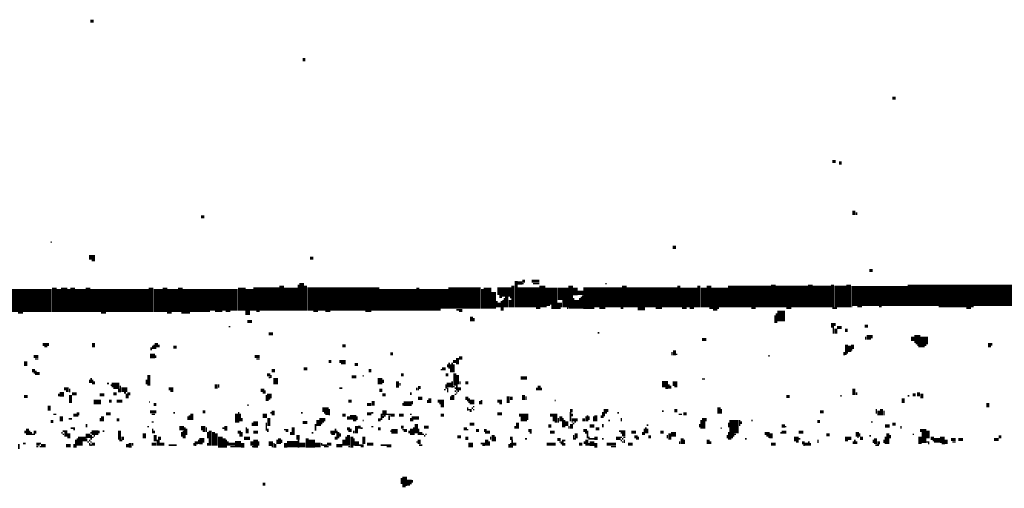
# Model space of a CAD drawing. Extents: x 0 to 55.9, y 0 to 33.6.
# Drawn here: x 34.7 to 37.9, y 0.1 to 1.6 of the extents above; entities that cross this region are included whole.
import ezdxf

# ---------------------------------------------------------------- set-up
doc = ezdxf.new("R2010")
doc.units = 0

msp = doc.modelspace()

# ---------------------------------------------------------------- linework, layer by layer
for points, const_width in [([(34.967, 1.588), (34.978, 1.588)], 0.01), ([(35.658, 1.463), (35.667, 1.463)], 0.01), ([(37.577, 1.338), (37.588, 1.338)], 0.01), ([(37.382, 1.132), (37.393, 1.132)], 0.01), ([(37.403, 1.127), (37.412, 1.127)], 0.01), ([(37.452, 0.972), (37.452, 0.958)], 0.01), ([(37.46, 0.967), (37.46, 0.958)], 0.005), ([(35.327, 0.952), (35.338, 0.952)], 0.01), ([(34.838, 0.87), (34.842, 0.87)], 0.005), ([(36.862, 0.853), (36.873, 0.853)], 0.01), ([(34.963, 0.82), (34.982, 0.82)], 0.015), ([(34.972, 0.81), (34.982, 0.81)], 0.005), ([(35.682, 0.818), (35.693, 0.818)], 0.01), ([(37.502, 0.778), (37.513, 0.778)], 0.01), ([(35.62, 0.722), (35.62, 0.647)], 0.045), ([(35.655, 0.737), (35.655, 0.647)], 0.015), ([(36.353, 0.743), (36.353, 0.658)], 0.01), ([(36.357, 0.737), (36.373, 0.737)], 0.01), ([(36.373, 0.743), (36.382, 0.743)], 0.01), ([(36.373, 0.735), (36.377, 0.735)], 0.005), ([(36.403, 0.743), (36.428, 0.743)], 0.01), ([(36.408, 0.735), (36.428, 0.735)], 0.005), ([(36.438, 0.728), (36.438, 0.658)], 0.02), ([(36.467, 0.722), (36.467, 0.667)], 0.04), ([(36.505, 0.722), (36.505, 0.682)], 0.035), ([(36.643, 0.735), (36.647, 0.735)], 0.005), ([(36.915, 0.722), (36.915, 0.658)], 0.055), ([(37.015, 0.722), (37.015, 0.658)], 0.055), ([(37.19, 0.732), (37.19, 0.658)], 0.015), ([(37.31, 0.732), (37.31, 0.658)], 0.015), ([(37.347, 0.728), (37.347, 0.658)], 0.06), ([(37.382, 0.732), (37.382, 0.658)], 0.01), ([(37.408, 0.728), (37.408, 0.658)], 0.04), ([(37.435, 0.732), (37.435, 0.658)], 0.015), ([(34.708, 0.68), (34.842, 0.68)], 0.075), ([(34.85, 0.722), (34.85, 0.643)], 0.015), ([(34.865, 0.717), (34.865, 0.643)], 0.015), ([(34.882, 0.722), (34.882, 0.643)], 0.02), ([(34.897, 0.717), (34.897, 0.643)], 0.01), ([(34.91, 0.722), (34.91, 0.643)], 0.015), ([(34.935, 0.717), (34.935, 0.643)], 0.035), ([(34.967, 0.68), (35.158, 0.68)], 0.075), ([(34.96, 0.722), (34.96, 0.643)], 0.015), ([(35.165, 0.722), (35.165, 0.643)], 0.015), ([(35.188, 0.717), (35.188, 0.643)], 0.03), ([(35.21, 0.722), (35.21, 0.643)], 0.015), ([(35.235, 0.717), (35.235, 0.643)], 0.035), ([(35.268, 0.68), (35.357, 0.68)], 0.075), ([(35.26, 0.722), (35.26, 0.643)], 0.015), ([(35.357, 0.682), (35.447, 0.682)], 0.07), ([(35.46, 0.722), (35.46, 0.647)], 0.025), ([(35.498, 0.685), (35.583, 0.685)], 0.075), ([(35.485, 0.717), (35.485, 0.647)], 0.025), ([(35.59, 0.728), (35.59, 0.647)], 0.015), ([(35.673, 0.685), (35.908, 0.685)], 0.075), ([(35.645, 0.732), (35.645, 0.647)], 0.005), ([(35.667, 0.728), (35.667, 0.647)], 0.01), ([(35.908, 0.682), (36.028, 0.682)], 0.07), ([(36.037, 0.682), (36.107, 0.682)], 0.07), ([(36.033, 0.722), (36.033, 0.647)], 0.01), ([(36.132, 0.688), (36.237, 0.688)], 0.07), ([(36.12, 0.717), (36.12, 0.653)], 0.025), ([(36.243, 0.717), (36.243, 0.653)], 0.01), ([(36.26, 0.722), (36.26, 0.653)], 0.025), ([(36.28, 0.708), (36.28, 0.653)], 0.015), ([(36.292, 0.71), (36.338, 0.71)], 0.025), ([(36.357, 0.69), (36.428, 0.69)], 0.065), ([(36.342, 0.728), (36.342, 0.658)], 0.01), ([(36.53, 0.728), (36.53, 0.653)], 0.015), ([(36.545, 0.722), (36.545, 0.697)], 0.015), ([(36.572, 0.69), (36.697, 0.69)], 0.065), ([(36.553, 0.705), (36.572, 0.705)], 0.015), ([(36.713, 0.69), (36.877, 0.69)], 0.065), ([(36.705, 0.728), (36.705, 0.658)], 0.015), ([(36.882, 0.728), (36.882, 0.658)], 0.01), ([(36.947, 0.728), (36.947, 0.658)], 0.01), ([(36.963, 0.722), (36.963, 0.658)], 0.02), ([(36.98, 0.728), (36.98, 0.658)], 0.015), ([(37.042, 0.693), (37.182, 0.693)], 0.07), ([(37.197, 0.693), (37.303, 0.693)], 0.07), ([(37.443, 0.695), (37.627, 0.695)], 0.065), ([(37.627, 0.697), (37.987, 0.697)], 0.07), ([(36.29, 0.678), (36.29, 0.658)], 0.005), ([(36.298, 0.693), (36.307, 0.693)], 0.01), ([(36.298, 0.673), (36.298, 0.658)], 0.01), ([(36.305, 0.678), (36.305, 0.647)], 0.005), ([(36.307, 0.695), (36.338, 0.695)], 0.005), ([(36.31, 0.682), (36.31, 0.647)], 0.005), ([(36.315, 0.688), (36.315, 0.658)], 0.005), ([(36.322, 0.693), (36.322, 0.658)], 0.01), ([(36.333, 0.682), (36.333, 0.658)], 0.01), ([(36.333, 0.69), (36.338, 0.69)], 0.005), ([(36.513, 0.682), (36.513, 0.658)], 0.02), ([(36.54, 0.688), (36.54, 0.653)], 0.005), ([(36.55, 0.682), (36.55, 0.653)], 0.015), ([(36.56, 0.688), (36.56, 0.653)], 0.005), ([(36.565, 0.693), (36.565, 0.653)], 0.005), ([(36.57, 0.697), (36.57, 0.653)], 0.005), ([(34.732, 0.64), (34.748, 0.64)], 0.005), ([(35.002, 0.64), (35.018, 0.64)], 0.005), ([(35.217, 0.64), (35.232, 0.64)], 0.005), ([(35.263, 0.64), (35.292, 0.64)], 0.005), ([(35.373, 0.645), (35.397, 0.645)], 0.005), ([(35.408, 0.645), (35.423, 0.645)], 0.005), ([(35.472, 0.64), (35.487, 0.64)], 0.015), ([(35.507, 0.645), (35.518, 0.645)], 0.005), ([(35.693, 0.645), (35.708, 0.645)], 0.005), ([(35.732, 0.645), (35.748, 0.645)], 0.005), ([(35.862, 0.645), (35.882, 0.645)], 0.005), ([(36.158, 0.65), (36.178, 0.65)], 0.005), ([(36.167, 0.645), (36.178, 0.645)], 0.005), ([(36.417, 0.655), (36.432, 0.655)], 0.005), ([(36.45, 0.667), (36.45, 0.658)], 0.005), ([(36.452, 0.665), (36.463, 0.665)], 0.005), ([(36.467, 0.66), (36.487, 0.66)], 0.015), ([(36.487, 0.665), (36.502, 0.665)], 0.015), ([(36.487, 0.655), (36.498, 0.655)], 0.005), ([(36.518, 0.655), (36.522, 0.655)], 0.005), ([(36.572, 0.655), (36.607, 0.655)], 0.005), ([(36.623, 0.655), (36.643, 0.655)], 0.005), ([(36.693, 0.655), (36.702, 0.655)], 0.005), ([(36.748, 0.653), (36.772, 0.653)], 0.01), ([(36.807, 0.655), (36.827, 0.655)], 0.005), ([(36.893, 0.655), (36.908, 0.655)], 0.005), ([(36.917, 0.655), (36.932, 0.655)], 0.005), ([(36.982, 0.655), (37.013, 0.655)], 0.005), ([(36.993, 0.65), (37.007, 0.65)], 0.005), ([(37.118, 0.655), (37.132, 0.655)], 0.005), ([(37.215, 0.647), (37.215, 0.612)], 0.025), ([(37.232, 0.655), (37.248, 0.655)], 0.005), ([(37.382, 0.655), (37.397, 0.655)], 0.005), ([(37.443, 0.66), (37.447, 0.66)], 0.005), ([(37.463, 0.66), (37.478, 0.66)], 0.005), ([(37.533, 0.66), (37.542, 0.66)], 0.005), ([(37.728, 0.66), (37.842, 0.66)], 0.005), ([(37.818, 0.655), (37.833, 0.655)], 0.005), ([(35.478, 0.612), (35.493, 0.612)], 0.01), ([(36.208, 0.627), (36.208, 0.612)], 0.01), ([(36.215, 0.623), (36.215, 0.612)], 0.005), ([(37.195, 0.632), (37.195, 0.607)], 0.005), ([(37.2, 0.638), (37.2, 0.607)], 0.005), ([(37.382, 0.607), (37.382, 0.592)], 0.01), ([(37.39, 0.607), (37.39, 0.597)], 0.005), ([(35.417, 0.595), (35.423, 0.595)], 0.005), ([(35.548, 0.572), (35.562, 0.572)], 0.01), ([(36.618, 0.575), (36.623, 0.575)], 0.005), ([(37.385, 0.592), (37.385, 0.572)], 0.005), ([(37.393, 0.588), (37.393, 0.572)], 0.01), ([(37.397, 0.592), (37.412, 0.592)], 0.01), ([(37.423, 0.583), (37.432, 0.583)], 0.01), ([(37.487, 0.597), (37.498, 0.597)], 0.01), ([(37.658, 0.568), (37.658, 0.542)], 0.02), ([(34.978, 0.542), (34.978, 0.528)], 0.01), ([(35.182, 0.542), (35.182, 0.528)], 0.01), ([(36.958, 0.553), (36.972, 0.553)], 0.01), ([(37.493, 0.56), (37.507, 0.56)], 0.015), ([(37.49, 0.562), (37.49, 0.553)], 0.005), ([(37.51, 0.568), (37.51, 0.557)], 0.005), ([(37.643, 0.562), (37.643, 0.548)], 0.01), ([(37.667, 0.55), (37.693, 0.55)], 0.025), ([(37.893, 0.542), (37.893, 0.528)], 0.01), ([(34.812, 0.537), (34.833, 0.537)], 0.01), ([(34.818, 0.53), (34.827, 0.53)], 0.005), ([(35.165, 0.528), (35.165, 0.518)], 0.005), ([(35.17, 0.533), (35.17, 0.522)], 0.005), ([(35.175, 0.537), (35.175, 0.522)], 0.005), ([(35.178, 0.525), (35.182, 0.525)], 0.005), ([(35.19, 0.537), (35.19, 0.528)], 0.005), ([(35.237, 0.528), (35.248, 0.528)], 0.01), ([(35.787, 0.533), (35.798, 0.533)], 0.01), ([(36.86, 0.513), (36.86, 0.502)], 0.005), ([(36.868, 0.518), (36.868, 0.502)], 0.01), ([(37.42, 0.513), (37.42, 0.502)], 0.005), ([(37.428, 0.537), (37.428, 0.507)], 0.01), ([(37.438, 0.533), (37.438, 0.513)], 0.01), ([(37.443, 0.52), (37.447, 0.52)], 0.005), ([(37.447, 0.537), (37.447, 0.522)], 0.01), ([(37.653, 0.54), (37.667, 0.54)], 0.005), ([(37.658, 0.535), (37.688, 0.535)], 0.005), ([(37.662, 0.53), (37.682, 0.53)], 0.005), ([(37.9, 0.542), (37.9, 0.533)], 0.005), ([(34.757, 0.482), (34.757, 0.467)], 0.01), ([(34.783, 0.498), (34.798, 0.498)], 0.01), ([(34.787, 0.49), (34.798, 0.49)], 0.005), ([(35.162, 0.5), (35.178, 0.5)], 0.015), ([(35.18, 0.502), (35.18, 0.493)], 0.005), ([(35.502, 0.498), (35.518, 0.498)], 0.01), ([(35.507, 0.49), (35.518, 0.49)], 0.005), ([(35.743, 0.482), (35.752, 0.482)], 0.01), ([(35.778, 0.482), (35.798, 0.482)], 0.01), ([(35.943, 0.507), (35.952, 0.507)], 0.01), ([(36.147, 0.482), (36.158, 0.482)], 0.01), ([(36.162, 0.493), (36.162, 0.472)], 0.01), ([(36.167, 0.493), (36.178, 0.493)], 0.01), ([(36.873, 0.505), (36.877, 0.505)], 0.005), ([(37.173, 0.5), (37.178, 0.5)], 0.005), ([(37.423, 0.505), (37.428, 0.505)], 0.005), ([(34.778, 0.452), (34.787, 0.452)], 0.01), ([(34.79, 0.452), (34.79, 0.438)], 0.005), ([(35.557, 0.452), (35.568, 0.452)], 0.01), ([(35.662, 0.458), (35.673, 0.458)], 0.01), ([(35.783, 0.475), (35.798, 0.475)], 0.005), ([(35.827, 0.472), (35.838, 0.472)], 0.01), ([(35.873, 0.452), (35.882, 0.452)], 0.01), ([(36.107, 0.455), (36.112, 0.455)], 0.005), ([(36.112, 0.458), (36.123, 0.458)], 0.01), ([(36.13, 0.472), (36.13, 0.463)], 0.005), ([(36.135, 0.478), (36.135, 0.458)], 0.005), ([(36.14, 0.472), (36.14, 0.447)], 0.005), ([(36.145, 0.478), (36.145, 0.447)], 0.005), ([(36.15, 0.472), (36.15, 0.447)], 0.005), ([(34.783, 0.445), (34.787, 0.445)], 0.005), ([(34.792, 0.443), (34.803, 0.443)], 0.01), ([(34.965, 0.423), (34.965, 0.412)], 0.005), ([(34.97, 0.428), (34.97, 0.412)], 0.005), ([(34.975, 0.423), (34.975, 0.408)], 0.005), ([(34.98, 0.417), (34.98, 0.408)], 0.005), ([(35.15, 0.423), (35.15, 0.408)], 0.005), ([(35.158, 0.438), (35.158, 0.403)], 0.01), ([(35.542, 0.438), (35.553, 0.438)], 0.01), ([(35.548, 0.43), (35.553, 0.43)], 0.005), ([(35.555, 0.438), (35.555, 0.428)], 0.005), ([(35.57, 0.428), (35.57, 0.408)], 0.015), ([(35.818, 0.432), (35.833, 0.432)], 0.01), ([(35.853, 0.435), (35.857, 0.435)], 0.005), ([(35.91, 0.428), (35.91, 0.408)], 0.015), ([(35.92, 0.423), (35.92, 0.412)], 0.005), ([(35.967, 0.417), (35.967, 0.397)], 0.01), ([(35.978, 0.438), (35.987, 0.438)], 0.01), ([(36.123, 0.438), (36.132, 0.438)], 0.01), ([(36.145, 0.417), (36.145, 0.397)], 0.005), ([(36.153, 0.443), (36.153, 0.403)], 0.01), ([(36.162, 0.438), (36.162, 0.408)], 0.01), ([(36.17, 0.417), (36.17, 0.408)], 0.005), ([(36.188, 0.412), (36.197, 0.412)], 0.01), ([(36.368, 0.428), (36.388, 0.428)], 0.01), ([(36.827, 0.408), (36.847, 0.408)], 0.02), ([(36.862, 0.41), (36.877, 0.41)], 0.015), ([(36.958, 0.425), (36.967, 0.425)], 0.005), ([(34.882, 0.393), (34.897, 0.393)], 0.01), ([(34.888, 0.385), (34.897, 0.385)], 0.005), ([(34.9, 0.393), (34.9, 0.382)], 0.005), ([(35.022, 0.41), (35.028, 0.41)], 0.005), ([(35.037, 0.405), (35.062, 0.405)], 0.015), ([(35.033, 0.405), (35.037, 0.405)], 0.005), ([(35.042, 0.395), (35.062, 0.395)], 0.005), ([(35.06, 0.393), (35.06, 0.382)], 0.005), ([(35.068, 0.39), (35.088, 0.39)], 0.015), ([(35.065, 0.403), (35.065, 0.382)], 0.005), ([(35.222, 0.393), (35.237, 0.393)], 0.01), ([(35.228, 0.385), (35.237, 0.385)], 0.005), ([(35.377, 0.408), (35.377, 0.393)], 0.01), ([(35.385, 0.408), (35.385, 0.397)], 0.005), ([(35.522, 0.388), (35.533, 0.388)], 0.01), ([(35.535, 0.388), (35.535, 0.377)], 0.005), ([(35.778, 0.395), (35.787, 0.395)], 0.005), ([(35.908, 0.388), (35.917, 0.388)], 0.01), ([(35.975, 0.412), (35.975, 0.403)], 0.005), ([(36.01, 0.382), (36.01, 0.373)], 0.005), ([(36.03, 0.397), (36.03, 0.388)], 0.005), ([(36.033, 0.397), (36.042, 0.397)], 0.01), ([(36.033, 0.39), (36.037, 0.39)], 0.005), ([(36.118, 0.39), (36.123, 0.39)], 0.005), ([(36.127, 0.405), (36.143, 0.405)], 0.015), ([(36.125, 0.408), (36.125, 0.393)], 0.005), ([(36.13, 0.397), (36.13, 0.382)], 0.005), ([(36.147, 0.4), (36.153, 0.4)], 0.005), ([(36.153, 0.395), (36.158, 0.395)], 0.005), ([(36.153, 0.385), (36.158, 0.385)], 0.005), ([(36.162, 0.393), (36.173, 0.393)], 0.01), ([(36.16, 0.408), (36.16, 0.388)], 0.005), ([(36.162, 0.385), (36.167, 0.385)], 0.005), ([(36.42, 0.397), (36.42, 0.388)], 0.005), ([(36.428, 0.403), (36.428, 0.388)], 0.01), ([(36.435, 0.397), (36.435, 0.388)], 0.005), ([(36.838, 0.395), (36.847, 0.395)], 0.005), ([(36.85, 0.408), (36.85, 0.393)], 0.005), ([(36.855, 0.403), (36.855, 0.393)], 0.005), ([(36.868, 0.4), (36.877, 0.4)], 0.005), ([(37.452, 0.393), (37.452, 0.373)], 0.01), ([(37.46, 0.382), (37.46, 0.373)], 0.005), ([(37.662, 0.382), (37.662, 0.368)], 0.01), ([(34.752, 0.368), (34.763, 0.368)], 0.01), ([(34.868, 0.375), (34.882, 0.375)], 0.015), ([(34.865, 0.377), (34.865, 0.368)], 0.005), ([(34.903, 0.373), (34.903, 0.347)], 0.01), ([(34.908, 0.377), (34.923, 0.377)], 0.01), ([(34.978, 0.35), (35.002, 0.35)], 0.015), ([(34.998, 0.373), (35.013, 0.373)], 0.01), ([(35.028, 0.353), (35.037, 0.353)], 0.01), ([(35.042, 0.377), (35.053, 0.377)], 0.01), ([(35.053, 0.353), (35.072, 0.353)], 0.01), ([(35.077, 0.38), (35.083, 0.38)], 0.005), ([(35.085, 0.377), (35.085, 0.362)], 0.005), ([(35.088, 0.377), (35.097, 0.377)], 0.01), ([(35.09, 0.373), (35.09, 0.362)], 0.005), ([(35.158, 0.35), (35.162, 0.35)], 0.005), ([(35.528, 0.38), (35.533, 0.38)], 0.005), ([(35.542, 0.37), (35.557, 0.37)], 0.015), ([(35.54, 0.373), (35.54, 0.353)], 0.005), ([(35.545, 0.362), (35.545, 0.353)], 0.005), ([(35.548, 0.36), (35.553, 0.36)], 0.005), ([(35.807, 0.353), (35.818, 0.353)], 0.01), ([(35.888, 0.353), (35.888, 0.338)], 0.01), ([(35.917, 0.373), (35.928, 0.373)], 0.01), ([(35.987, 0.345), (36.013, 0.345)], 0.015), ([(36.015, 0.353), (36.015, 0.342)], 0.005), ([(36.033, 0.362), (36.048, 0.362)], 0.01), ([(36.065, 0.357), (36.065, 0.347)], 0.005), ([(36.072, 0.362), (36.072, 0.347)], 0.01), ([(36.097, 0.353), (36.118, 0.353)], 0.01), ([(36.14, 0.368), (36.14, 0.357)], 0.005), ([(36.147, 0.373), (36.147, 0.357)], 0.01), ([(36.153, 0.375), (36.158, 0.375)], 0.005), ([(36.158, 0.38), (36.162, 0.38)], 0.005), ([(36.188, 0.362), (36.197, 0.362)], 0.01), ([(36.193, 0.355), (36.197, 0.355)], 0.005), ([(36.202, 0.35), (36.217, 0.35)], 0.015), ([(36.2, 0.362), (36.2, 0.347)], 0.005), ([(36.235, 0.353), (36.235, 0.342)], 0.005), ([(36.24, 0.357), (36.24, 0.342)], 0.005), ([(36.292, 0.353), (36.307, 0.353)], 0.01), ([(36.327, 0.368), (36.327, 0.347)], 0.01), ([(36.333, 0.362), (36.342, 0.362)], 0.01), ([(36.377, 0.373), (36.377, 0.357)], 0.01), ([(36.385, 0.368), (36.385, 0.357)], 0.005), ([(36.478, 0.355), (36.482, 0.355)], 0.005), ([(37.232, 0.368), (37.243, 0.368)], 0.01), ([(37.408, 0.37), (37.412, 0.37)], 0.005), ([(37.612, 0.362), (37.612, 0.347)], 0.01), ([(37.627, 0.37), (37.632, 0.37)], 0.005), ([(37.643, 0.373), (37.653, 0.373)], 0.01), ([(37.673, 0.377), (37.673, 0.362)], 0.01), ([(34.833, 0.338), (34.833, 0.322)], 0.01), ([(35.162, 0.318), (35.182, 0.318)], 0.01), ([(35.173, 0.342), (35.182, 0.342)], 0.01), ([(35.333, 0.318), (35.342, 0.318)], 0.01), ([(35.45, 0.318), (35.45, 0.283)], 0.005), ([(35.478, 0.34), (35.482, 0.34)], 0.005), ([(35.562, 0.322), (35.562, 0.307)], 0.01), ([(35.722, 0.325), (35.743, 0.325)], 0.015), ([(35.745, 0.327), (35.745, 0.307)], 0.005), ([(35.868, 0.342), (35.882, 0.342)], 0.01), ([(35.917, 0.315), (35.932, 0.315)], 0.015), ([(35.985, 0.347), (35.985, 0.338)], 0.005), ([(36.103, 0.345), (36.118, 0.345)], 0.005), ([(36.107, 0.338), (36.118, 0.338)], 0.01), ([(36.195, 0.333), (36.195, 0.322)], 0.005), ([(36.197, 0.325), (36.208, 0.325)], 0.005), ([(36.202, 0.32), (36.208, 0.32)], 0.005), ([(36.208, 0.33), (36.213, 0.33)], 0.005), ([(36.213, 0.335), (36.217, 0.335)], 0.005), ([(36.213, 0.325), (36.217, 0.325)], 0.005), ([(36.298, 0.345), (36.307, 0.345)], 0.005), ([(36.528, 0.322), (36.537, 0.322)], 0.01), ([(36.53, 0.318), (36.53, 0.287)], 0.005), ([(36.635, 0.318), (36.635, 0.298)], 0.005), ([(36.643, 0.327), (36.643, 0.312)], 0.01), ([(36.65, 0.327), (36.65, 0.318)], 0.005), ([(36.827, 0.32), (36.833, 0.32)], 0.005), ([(36.868, 0.322), (36.877, 0.322)], 0.01), ([(37.013, 0.333), (37.013, 0.312)], 0.01), ([(37.02, 0.327), (37.02, 0.312)], 0.005), ([(37.342, 0.318), (37.353, 0.318)], 0.01), ([(37.525, 0.327), (37.525, 0.312)], 0.005), ([(37.533, 0.322), (37.533, 0.307)], 0.01), ([(37.542, 0.327), (37.542, 0.307)], 0.01), ([(37.55, 0.322), (37.55, 0.307)], 0.005), ([(37.888, 0.347), (37.888, 0.333)], 0.01), ([(34.838, 0.287), (34.847, 0.287)], 0.01), ([(34.847, 0.31), (34.857, 0.31)], 0.005), ([(34.873, 0.303), (34.873, 0.287)], 0.01), ([(34.897, 0.295), (34.908, 0.295)], 0.005), ([(34.912, 0.307), (34.923, 0.307)], 0.01), ([(34.923, 0.312), (34.932, 0.312)], 0.01), ([(34.923, 0.305), (34.928, 0.305)], 0.005), ([(35, 0.298), (35, 0.287)], 0.005), ([(35.007, 0.303), (35.007, 0.287)], 0.01), ([(35.018, 0.312), (35.033, 0.312)], 0.01), ([(35.053, 0.292), (35.062, 0.292)], 0.01), ([(35.167, 0.31), (35.178, 0.31)], 0.005), ([(35.237, 0.315), (35.243, 0.315)], 0.005), ([(35.285, 0.303), (35.285, 0.292)], 0.005), ([(35.29, 0.307), (35.29, 0.292)], 0.005), ([(35.298, 0.312), (35.298, 0.292)], 0.01), ([(35.443, 0.312), (35.443, 0.283)], 0.01), ([(35.455, 0.312), (35.455, 0.287)], 0.005), ([(35.46, 0.298), (35.46, 0.287)], 0.005), ([(35.528, 0.305), (35.542, 0.305)], 0.015), ([(35.548, 0.298), (35.548, 0.272)], 0.01), ([(35.553, 0.315), (35.557, 0.315)], 0.005), ([(35.653, 0.315), (35.658, 0.315)], 0.005), ([(35.708, 0.292), (35.708, 0.272)], 0.01), ([(35.713, 0.29), (35.728, 0.29)], 0.015), ([(35.728, 0.315), (35.743, 0.315)], 0.005), ([(35.73, 0.298), (35.73, 0.287)], 0.005), ([(35.732, 0.31), (35.743, 0.31)], 0.005), ([(35.787, 0.307), (35.798, 0.307)], 0.01), ([(35.803, 0.298), (35.812, 0.298)], 0.01), ([(35.812, 0.3), (35.833, 0.3)], 0.015), ([(35.822, 0.29), (35.833, 0.29)], 0.005), ([(35.835, 0.303), (35.835, 0.292)], 0.005), ([(35.853, 0.29), (35.857, 0.29)], 0.005), ([(35.868, 0.312), (35.882, 0.312)], 0.01), ([(35.882, 0.315), (35.888, 0.315)], 0.005), ([(35.903, 0.292), (35.912, 0.292)], 0.01), ([(35.915, 0.312), (35.915, 0.292)], 0.005), ([(35.92, 0.307), (35.92, 0.298)], 0.005), ([(35.923, 0.305), (35.928, 0.305)], 0.005), ([(35.932, 0.31), (35.958, 0.31)], 0.005), ([(35.94, 0.307), (35.94, 0.292)], 0.005), ([(35.943, 0.305), (35.958, 0.305)], 0.005), ([(35.972, 0.307), (35.987, 0.307)], 0.01), ([(36.007, 0.31), (36.013, 0.31)], 0.005), ([(36.01, 0.298), (36.01, 0.287)], 0.005), ([(36.013, 0.298), (36.037, 0.298)], 0.01), ([(36.013, 0.29), (36.018, 0.29)], 0.005), ([(36.107, 0.307), (36.118, 0.307)], 0.01), ([(36.292, 0.312), (36.307, 0.312)], 0.01), ([(36.362, 0.307), (36.393, 0.307)], 0.01), ([(36.368, 0.295), (36.388, 0.295)], 0.015), ([(36.39, 0.303), (36.39, 0.292)], 0.005), ([(36.463, 0.307), (36.487, 0.307)], 0.01), ([(36.472, 0.295), (36.487, 0.295)], 0.015), ([(36.49, 0.298), (36.49, 0.283)], 0.005), ([(36.498, 0.303), (36.498, 0.287)], 0.01), ([(36.505, 0.298), (36.505, 0.268)], 0.005), ([(36.51, 0.292), (36.51, 0.268)], 0.005), ([(36.518, 0.287), (36.518, 0.272)], 0.01), ([(36.533, 0.292), (36.553, 0.292)], 0.01), ([(36.535, 0.312), (36.535, 0.303)], 0.005), ([(36.568, 0.292), (36.577, 0.292)], 0.01), ([(36.58, 0.303), (36.58, 0.287)], 0.005), ([(36.585, 0.307), (36.585, 0.287)], 0.005), ([(36.59, 0.303), (36.59, 0.292)], 0.005), ([(36.605, 0.303), (36.605, 0.287)], 0.005), ([(36.612, 0.307), (36.612, 0.287)], 0.01), ([(36.63, 0.307), (36.63, 0.298)], 0.005), ([(36.64, 0.312), (36.64, 0.303)], 0.005), ([(36.653, 0.29), (36.658, 0.29)], 0.005), ([(36.682, 0.315), (36.688, 0.315)], 0.005), ([(36.695, 0.298), (36.695, 0.287)], 0.005), ([(36.882, 0.31), (36.893, 0.31)], 0.005), ([(36.897, 0.312), (36.908, 0.312)], 0.01), ([(36.955, 0.292), (36.955, 0.263)], 0.005), ([(36.963, 0.298), (36.963, 0.263)], 0.01), ([(36.97, 0.298), (36.97, 0.287)], 0.005), ([(37.062, 0.292), (37.062, 0.248)], 0.03), ([(37.08, 0.292), (37.08, 0.272)], 0.005), ([(37.085, 0.287), (37.085, 0.278)], 0.005), ([(37.118, 0.29), (37.123, 0.29)], 0.005), ([(37.333, 0.287), (37.342, 0.287)], 0.01), ([(34.755, 0.257), (34.755, 0.248)], 0.005), ([(34.763, 0.263), (34.763, 0.243)], 0.01), ([(34.77, 0.257), (34.77, 0.243)], 0.005), ([(34.783, 0.252), (34.792, 0.252)], 0.01), ([(34.877, 0.255), (34.893, 0.255)], 0.005), ([(34.888, 0.252), (34.888, 0.237)], 0.01), ([(34.903, 0.265), (34.917, 0.265)], 0.005), ([(34.912, 0.26), (34.917, 0.26)], 0.005), ([(34.955, 0.278), (34.955, 0.268)], 0.005), ([(34.972, 0.25), (34.993, 0.25)], 0.015), ([(34.995, 0.257), (34.995, 0.248)], 0.005), ([(35.007, 0.255), (35.013, 0.255)], 0.005), ([(35.062, 0.257), (35.062, 0.228)], 0.01), ([(35.153, 0.27), (35.158, 0.27)], 0.005), ([(35.167, 0.285), (35.173, 0.285)], 0.005), ([(35.17, 0.263), (35.17, 0.248)], 0.005), ([(35.175, 0.257), (35.175, 0.248)], 0.005), ([(35.257, 0.265), (35.272, 0.265)], 0.015), ([(35.27, 0.257), (35.27, 0.232)], 0.005), ([(35.275, 0.268), (35.275, 0.232)], 0.005), ([(35.28, 0.263), (35.28, 0.243)], 0.005), ([(35.327, 0.265), (35.342, 0.265)], 0.015), ([(35.333, 0.255), (35.342, 0.255)], 0.005), ([(35.345, 0.268), (35.345, 0.252)], 0.005), ([(35.357, 0.257), (35.357, 0.208)], 0.01), ([(35.368, 0.252), (35.368, 0.208)], 0.01), ([(35.397, 0.265), (35.403, 0.265)], 0.005), ([(35.408, 0.272), (35.408, 0.257)], 0.01), ([(35.447, 0.252), (35.458, 0.252)], 0.01), ([(35.475, 0.268), (35.475, 0.248)], 0.005), ([(35.48, 0.263), (35.48, 0.248)], 0.005), ([(35.498, 0.28), (35.513, 0.28)], 0.015), ([(35.495, 0.283), (35.495, 0.272)], 0.005), ([(35.498, 0.252), (35.513, 0.252)], 0.01), ([(35.54, 0.283), (35.54, 0.257)], 0.005), ([(35.545, 0.263), (35.545, 0.252)], 0.005), ([(35.597, 0.26), (35.612, 0.26)], 0.005), ([(35.603, 0.255), (35.612, 0.255)], 0.005), ([(35.627, 0.268), (35.627, 0.243)], 0.01), ([(35.658, 0.283), (35.673, 0.283)], 0.01), ([(35.7, 0.278), (35.7, 0.257)], 0.005), ([(35.715, 0.283), (35.715, 0.272)], 0.005), ([(35.717, 0.28), (35.722, 0.28)], 0.005), ([(35.748, 0.252), (35.763, 0.252)], 0.01), ([(35.765, 0.263), (35.765, 0.248)], 0.005), ([(35.77, 0.257), (35.77, 0.228)], 0.005), ([(35.803, 0.263), (35.812, 0.263)], 0.01), ([(35.807, 0.255), (35.812, 0.255)], 0.005), ([(35.815, 0.263), (35.815, 0.252)], 0.005), ([(35.825, 0.257), (35.825, 0.248)], 0.005), ([(35.833, 0.272), (35.833, 0.248)], 0.01), ([(35.838, 0.268), (35.847, 0.268)], 0.01), ([(35.847, 0.265), (35.853, 0.265)], 0.005), ([(35.882, 0.27), (35.888, 0.27)], 0.005), ([(35.903, 0.263), (35.912, 0.263)], 0.01), ([(35.947, 0.255), (35.967, 0.255)], 0.015), ([(35.943, 0.255), (35.947, 0.255)], 0.005), ([(35.978, 0.268), (35.987, 0.268)], 0.01), ([(35.982, 0.26), (35.998, 0.26)], 0.005), ([(35.987, 0.255), (35.998, 0.255)], 0.005), ([(36.005, 0.257), (36.005, 0.248)], 0.005), ([(36.013, 0.263), (36.013, 0.243)], 0.01), ([(36.02, 0.268), (36.02, 0.243)], 0.005), ([(36.028, 0.278), (36.028, 0.248)], 0.01), ([(36.035, 0.263), (36.035, 0.243)], 0.005), ([(36.053, 0.268), (36.068, 0.268)], 0.01), ([(36.182, 0.263), (36.193, 0.263)], 0.01), ([(36.193, 0.26), (36.197, 0.26)], 0.005), ([(36.202, 0.278), (36.217, 0.278)], 0.01), ([(36.222, 0.257), (36.232, 0.257)], 0.01), ([(36.248, 0.257), (36.257, 0.257)], 0.01), ([(36.257, 0.252), (36.268, 0.252)], 0.01), ([(36.35, 0.272), (36.35, 0.263)], 0.005), ([(36.357, 0.283), (36.357, 0.263)], 0.01), ([(36.393, 0.257), (36.403, 0.257)], 0.01), ([(36.458, 0.272), (36.467, 0.272)], 0.01), ([(36.463, 0.252), (36.478, 0.252)], 0.01), ([(36.478, 0.285), (36.487, 0.285)], 0.005), ([(36.525, 0.272), (36.525, 0.263)], 0.005), ([(36.533, 0.278), (36.533, 0.263)], 0.01), ([(36.533, 0.285), (36.537, 0.285)], 0.005), ([(36.537, 0.28), (36.542, 0.28)], 0.005), ([(36.542, 0.285), (36.548, 0.285)], 0.005), ([(36.572, 0.257), (36.583, 0.257)], 0.01), ([(36.585, 0.257), (36.585, 0.232)], 0.005), ([(36.592, 0.272), (36.607, 0.272)], 0.01), ([(36.612, 0.263), (36.623, 0.263)], 0.01), ([(36.635, 0.278), (36.635, 0.268)], 0.005), ([(36.688, 0.255), (36.708, 0.255)], 0.005), ([(36.728, 0.252), (36.743, 0.252)], 0.01), ([(36.77, 0.263), (36.77, 0.243)], 0.005), ([(36.775, 0.268), (36.775, 0.248)], 0.005), ([(36.778, 0.275), (36.783, 0.275)], 0.005), ([(36.78, 0.263), (36.78, 0.248)], 0.005), ([(36.822, 0.252), (36.833, 0.252)], 0.01), ([(36.95, 0.278), (36.95, 0.268)], 0.005), ([(37.018, 0.265), (37.022, 0.265)], 0.005), ([(37.045, 0.283), (37.045, 0.268)], 0.005), ([(37.217, 0.272), (37.228, 0.272)], 0.01), ([(37.217, 0.252), (37.232, 0.252)], 0.01), ([(37.228, 0.27), (37.232, 0.27)], 0.005), ([(37.272, 0.252), (37.287, 0.252)], 0.01), ([(37.463, 0.252), (37.463, 0.237)], 0.01), ([(37.507, 0.285), (37.513, 0.285)], 0.005), ([(37.553, 0.272), (37.568, 0.272)], 0.01), ([(37.577, 0.278), (37.588, 0.278)], 0.01), ([(37.605, 0.272), (37.605, 0.263)], 0.005), ([(37.667, 0.257), (37.688, 0.257)], 0.01), ([(37.68, 0.252), (37.68, 0.217)], 0.015), ([(37.693, 0.257), (37.693, 0.232)], 0.01), ([(34.775, 0.252), (34.775, 0.243)], 0.005), ([(34.778, 0.245), (34.787, 0.245)], 0.005), ([(34.873, 0.25), (34.877, 0.25)], 0.005), ([(34.877, 0.245), (34.882, 0.245)], 0.005), ([(34.897, 0.248), (34.897, 0.232)], 0.01), ([(34.92, 0.228), (34.92, 0.202)], 0.005), ([(34.925, 0.232), (34.925, 0.208)], 0.005), ([(34.935, 0.237), (34.935, 0.208)], 0.015), ([(34.947, 0.237), (34.947, 0.222)], 0.01), ([(34.952, 0.24), (34.967, 0.24)], 0.015), ([(34.955, 0.232), (34.955, 0.222)], 0.005), ([(34.963, 0.225), (34.967, 0.225)], 0.005), ([(34.967, 0.25), (34.972, 0.25)], 0.005), ([(34.97, 0.243), (34.97, 0.228)], 0.005), ([(34.972, 0.235), (34.978, 0.235)], 0.005), ([(34.978, 0.24), (34.982, 0.24)], 0.005), ([(35.062, 0.225), (35.072, 0.225)], 0.005), ([(35.068, 0.232), (35.077, 0.232)], 0.01), ([(35.143, 0.248), (35.143, 0.232)], 0.01), ([(35.178, 0.243), (35.178, 0.222)], 0.01), ([(35.188, 0.232), (35.197, 0.232)], 0.01), ([(35.188, 0.228), (35.188, 0.208)], 0.01), ([(35.265, 0.252), (35.265, 0.237)], 0.005), ([(35.322, 0.225), (35.338, 0.225)], 0.015), ([(35.32, 0.228), (35.32, 0.213)], 0.005), ([(35.35, 0.252), (35.35, 0.232)], 0.005), ([(35.377, 0.248), (35.377, 0.208)], 0.01), ([(35.39, 0.237), (35.39, 0.202)], 0.015), ([(35.403, 0.232), (35.403, 0.202)], 0.01), ([(35.41, 0.228), (35.41, 0.202)], 0.005), ([(35.415, 0.222), (35.415, 0.208)], 0.005), ([(35.455, 0.248), (35.455, 0.237)], 0.005), ([(35.46, 0.252), (35.46, 0.237)], 0.005), ([(35.467, 0.232), (35.487, 0.232)], 0.01), ([(35.493, 0.222), (35.493, 0.208)], 0.01), ([(35.505, 0.228), (35.505, 0.202)], 0.015), ([(35.515, 0.222), (35.515, 0.208)], 0.005), ([(35.575, 0.228), (35.575, 0.213)], 0.005), ([(35.583, 0.232), (35.583, 0.213)], 0.01), ([(35.59, 0.228), (35.59, 0.217)], 0.005), ([(35.62, 0.252), (35.62, 0.243)], 0.005), ([(35.643, 0.243), (35.643, 0.228)], 0.01), ([(35.645, 0.228), (35.645, 0.202)], 0.005), ([(35.673, 0.232), (35.673, 0.202)], 0.01), ([(35.688, 0.228), (35.688, 0.202)], 0.02), ([(35.688, 0.25), (35.693, 0.25)], 0.005), ([(35.752, 0.245), (35.763, 0.245)], 0.005), ([(35.765, 0.237), (35.765, 0.228)], 0.005), ([(35.775, 0.252), (35.775, 0.232)], 0.005), ([(35.78, 0.248), (35.78, 0.237)], 0.005), ([(35.792, 0.228), (35.792, 0.208)], 0.01), ([(35.8, 0.237), (35.8, 0.208)], 0.005), ([(35.807, 0.243), (35.807, 0.208)], 0.01), ([(35.818, 0.237), (35.818, 0.202)], 0.01), ([(35.825, 0.232), (35.825, 0.208)], 0.005), ([(35.857, 0.237), (35.857, 0.213)], 0.01), ([(36.037, 0.248), (36.048, 0.248)], 0.01), ([(36.037, 0.228), (36.037, 0.213)], 0.01), ([(36.048, 0.245), (36.053, 0.245)], 0.005), ([(36.053, 0.24), (36.057, 0.24)], 0.005), ([(36.057, 0.245), (36.062, 0.245)], 0.005), ([(36.162, 0.237), (36.173, 0.237)], 0.01), ([(36.188, 0.232), (36.197, 0.232)], 0.01), ([(36.252, 0.25), (36.257, 0.25)], 0.005), ([(36.257, 0.228), (36.257, 0.208)], 0.01), ([(36.265, 0.222), (36.265, 0.208)], 0.005), ([(36.27, 0.237), (36.27, 0.228)], 0.005), ([(36.278, 0.243), (36.278, 0.222)], 0.01), ([(36.285, 0.237), (36.285, 0.222)], 0.005), ([(36.333, 0.232), (36.342, 0.232)], 0.01), ([(36.34, 0.228), (36.34, 0.202)], 0.005), ([(36.382, 0.23), (36.388, 0.23)], 0.005), ([(36.397, 0.25), (36.403, 0.25)], 0.005), ([(36.487, 0.228), (36.498, 0.228)], 0.01), ([(36.505, 0.228), (36.505, 0.208)], 0.005), ([(36.507, 0.225), (36.513, 0.225)], 0.005), ([(36.54, 0.243), (36.54, 0.228)], 0.005), ([(36.542, 0.23), (36.548, 0.23)], 0.005), ([(36.548, 0.248), (36.548, 0.232)], 0.01), ([(36.575, 0.222), (36.575, 0.213)], 0.005), ([(36.577, 0.25), (36.583, 0.25)], 0.005), ([(36.583, 0.228), (36.583, 0.208)], 0.01), ([(36.59, 0.237), (36.59, 0.228)], 0.005), ([(36.592, 0.23), (36.607, 0.23)], 0.005), ([(36.607, 0.232), (36.618, 0.232)], 0.01), ([(36.632, 0.23), (36.638, 0.23)], 0.005), ([(36.678, 0.232), (36.693, 0.232)], 0.01), ([(36.693, 0.25), (36.708, 0.25)], 0.005), ([(36.693, 0.235), (36.697, 0.235)], 0.005), ([(36.693, 0.225), (36.697, 0.225)], 0.005), ([(36.697, 0.243), (36.708, 0.243)], 0.01), ([(36.697, 0.23), (36.702, 0.23)], 0.005), ([(36.702, 0.235), (36.708, 0.235)], 0.005), ([(36.705, 0.228), (36.705, 0.217)], 0.005), ([(36.737, 0.237), (36.748, 0.237)], 0.01), ([(36.743, 0.23), (36.748, 0.23)], 0.005), ([(36.75, 0.237), (36.75, 0.228)], 0.005), ([(36.765, 0.252), (36.765, 0.243)], 0.005), ([(36.783, 0.237), (36.792, 0.237)], 0.01), ([(36.845, 0.243), (36.845, 0.232)], 0.005), ([(36.853, 0.248), (36.853, 0.228)], 0.01), ([(36.857, 0.245), (36.873, 0.245)], 0.015), ([(36.885, 0.222), (36.885, 0.213)], 0.005), ([(36.893, 0.232), (36.893, 0.213)], 0.01), ([(36.9, 0.228), (36.9, 0.213)], 0.005), ([(36.978, 0.228), (36.978, 0.213)], 0.01), ([(36.985, 0.222), (36.985, 0.213)], 0.005), ([(37.04, 0.243), (37.04, 0.232)], 0.005), ([(37.045, 0.252), (37.045, 0.228)], 0.005), ([(37.048, 0.23), (37.053, 0.23)], 0.005), ([(37.053, 0.248), (37.053, 0.232)], 0.01), ([(37.06, 0.248), (37.06, 0.237)], 0.005), ([(37.062, 0.245), (37.068, 0.245)], 0.005), ([(37.097, 0.23), (37.103, 0.23)], 0.005), ([(37.162, 0.248), (37.178, 0.248)], 0.01), ([(37.167, 0.24), (37.178, 0.24)], 0.005), ([(37.173, 0.235), (37.178, 0.235)], 0.005), ([(37.182, 0.248), (37.182, 0.232)], 0.01), ([(37.213, 0.25), (37.217, 0.25)], 0.005), ([(37.257, 0.23), (37.272, 0.23)], 0.015), ([(37.272, 0.23), (37.278, 0.23)], 0.005), ([(37.305, 0.222), (37.305, 0.208)], 0.005), ([(37.335, 0.228), (37.335, 0.217)], 0.005), ([(37.362, 0.243), (37.373, 0.243)], 0.01), ([(37.428, 0.237), (37.428, 0.222)], 0.01), ([(37.432, 0.232), (37.443, 0.232)], 0.01), ([(37.45, 0.222), (37.45, 0.213)], 0.005), ([(37.455, 0.228), (37.455, 0.213)], 0.005), ([(37.46, 0.222), (37.46, 0.213)], 0.005), ([(37.463, 0.235), (37.467, 0.235)], 0.005), ([(37.472, 0.232), (37.482, 0.232)], 0.01), ([(37.47, 0.248), (37.47, 0.237)], 0.005), ([(37.502, 0.24), (37.507, 0.24)], 0.005), ([(37.515, 0.228), (37.515, 0.217)], 0.005), ([(37.522, 0.232), (37.522, 0.213)], 0.01), ([(37.55, 0.228), (37.55, 0.217)], 0.005), ([(37.555, 0.237), (37.555, 0.213)], 0.005), ([(37.562, 0.248), (37.562, 0.213)], 0.01), ([(37.57, 0.243), (37.57, 0.232)], 0.005), ([(37.643, 0.245), (37.647, 0.245)], 0.005), ([(37.667, 0.237), (37.667, 0.213)], 0.01), ([(37.702, 0.232), (37.713, 0.232)], 0.01), ([(37.713, 0.225), (37.732, 0.225)], 0.015), ([(37.708, 0.225), (37.713, 0.225)], 0.005), ([(37.74, 0.237), (37.74, 0.217)], 0.015), ([(37.752, 0.228), (37.752, 0.213)], 0.01), ([(37.768, 0.228), (37.783, 0.228)], 0.01), ([(37.792, 0.228), (37.807, 0.228)], 0.01), ([(37.908, 0.228), (37.923, 0.228)], 0.01), ([(37.923, 0.237), (37.932, 0.237)], 0.01), ([(34.735, 0.213), (34.735, 0.197)], 0.005), ([(34.748, 0.215), (34.757, 0.215)], 0.005), ([(34.792, 0.213), (34.803, 0.213)], 0.01), ([(34.792, 0.205), (34.798, 0.205)], 0.005), ([(34.803, 0.215), (34.807, 0.215)], 0.005), ([(34.803, 0.205), (34.807, 0.205)], 0.005), ([(34.807, 0.208), (34.822, 0.208)], 0.01), ([(34.888, 0.208), (34.903, 0.208)], 0.01), ([(34.915, 0.213), (34.915, 0.202)], 0.005), ([(34.958, 0.22), (34.963, 0.22)], 0.005), ([(34.965, 0.217), (34.965, 0.208)], 0.005), ([(34.967, 0.22), (34.972, 0.22)], 0.005), ([(34.967, 0.21), (34.972, 0.21)], 0.005), ([(34.972, 0.213), (34.982, 0.213)], 0.01), ([(35.083, 0.208), (35.092, 0.208)], 0.01), ([(35.097, 0.217), (35.097, 0.202)], 0.01), ([(35.105, 0.217), (35.105, 0.208)], 0.005), ([(35.167, 0.213), (35.182, 0.213)], 0.01), ([(35.193, 0.213), (35.208, 0.213)], 0.01), ([(35.222, 0.21), (35.248, 0.21)], 0.005), ([(35.307, 0.217), (35.318, 0.217)], 0.01), ([(35.305, 0.217), (35.305, 0.208)], 0.005), ([(35.307, 0.21), (35.312, 0.21)], 0.005), ([(35.322, 0.215), (35.333, 0.215)], 0.005), ([(35.35, 0.217), (35.35, 0.208)], 0.005), ([(35.417, 0.213), (35.438, 0.213)], 0.01), ([(35.423, 0.205), (35.438, 0.205)], 0.005), ([(35.438, 0.213), (35.458, 0.213)], 0.02), ([(35.463, 0.217), (35.463, 0.202)], 0.01), ([(35.493, 0.205), (35.498, 0.205)], 0.005), ([(35.548, 0.215), (35.562, 0.215)], 0.015), ([(35.557, 0.205), (35.562, 0.205)], 0.005), ([(35.565, 0.217), (35.565, 0.202)], 0.005), ([(35.57, 0.213), (35.57, 0.202)], 0.005), ([(35.607, 0.213), (35.643, 0.213)], 0.02), ([(35.603, 0.217), (35.603, 0.202)], 0.01), ([(35.647, 0.21), (35.667, 0.21)], 0.015), ([(35.697, 0.21), (35.717, 0.21)], 0.015), ([(35.72, 0.217), (35.72, 0.208)], 0.005), ([(35.722, 0.21), (35.737, 0.21)], 0.005), ([(35.728, 0.205), (35.743, 0.205)], 0.005), ([(35.737, 0.213), (35.752, 0.213)], 0.01), ([(35.768, 0.208), (35.787, 0.208)], 0.01), ([(35.807, 0.205), (35.812, 0.205)], 0.005), ([(35.827, 0.215), (35.842, 0.215)], 0.015), ([(35.842, 0.21), (35.857, 0.21)], 0.005), ([(35.847, 0.205), (35.857, 0.205)], 0.005), ([(35.868, 0.213), (35.888, 0.213)], 0.01), ([(35.912, 0.21), (35.947, 0.21)], 0.005), ([(35.932, 0.205), (35.947, 0.205)], 0.005), ([(36.028, 0.22), (36.033, 0.22)], 0.005), ([(36.037, 0.21), (36.048, 0.21)], 0.005), ([(36.197, 0.21), (36.213, 0.21)], 0.015), ([(36.237, 0.215), (36.252, 0.215)], 0.005), ([(36.243, 0.21), (36.252, 0.21)], 0.005), ([(36.33, 0.213), (36.33, 0.202)], 0.005), ([(36.335, 0.217), (36.335, 0.202)], 0.005), ([(36.342, 0.213), (36.353, 0.213)], 0.01), ([(36.452, 0.213), (36.482, 0.213)], 0.01), ([(36.493, 0.22), (36.502, 0.22)], 0.005), ([(36.498, 0.215), (36.502, 0.215)], 0.005), ([(36.51, 0.217), (36.51, 0.208)], 0.005), ([(36.557, 0.213), (36.568, 0.213)], 0.01), ([(36.592, 0.215), (36.607, 0.215)], 0.015), ([(36.59, 0.217), (36.59, 0.208)], 0.005), ([(36.612, 0.217), (36.612, 0.202)], 0.01), ([(36.647, 0.213), (36.678, 0.213)], 0.01), ([(36.662, 0.205), (36.678, 0.205)], 0.005), ([(36.697, 0.22), (36.702, 0.22)], 0.005), ([(36.717, 0.213), (36.732, 0.213)], 0.01), ([(37.182, 0.213), (37.197, 0.213)], 0.01), ([(37.263, 0.22), (37.272, 0.22)], 0.005), ([(37.283, 0.217), (37.292, 0.217)], 0.01), ([(37.287, 0.21), (37.292, 0.21)], 0.005), ([(37.292, 0.213), (37.303, 0.213)], 0.01), ([(37.31, 0.217), (37.31, 0.208)], 0.005), ([(37.522, 0.21), (37.533, 0.21)], 0.005), ([(37.528, 0.217), (37.537, 0.217)], 0.01), ([(37.688, 0.22), (37.697, 0.22)], 0.005), ([(37.693, 0.215), (37.697, 0.215)], 0.005), ([(37.737, 0.215), (37.748, 0.215)], 0.005), ([(37.772, 0.22), (37.783, 0.22)], 0.005), ([(35.98, 0.103), (35.98, 0.083)], 0.005), ([(35.99, 0.107), (35.99, 0.077)], 0.015), ([(35.998, 0.09), (36.013, 0.09)], 0.015), ([(36.015, 0.097), (36.015, 0.088)], 0.005), ([(35.528, 0.083), (35.537, 0.083)], 0.01), ([(35.982, 0.075), (35.993, 0.075)], 0.005), ([(35.998, 0.08), (36.007, 0.08)], 0.005)]:
    msp.add_lwpolyline(points, dxfattribs=dict(const_width=const_width))

doc.saveas('drawing.dxf')
